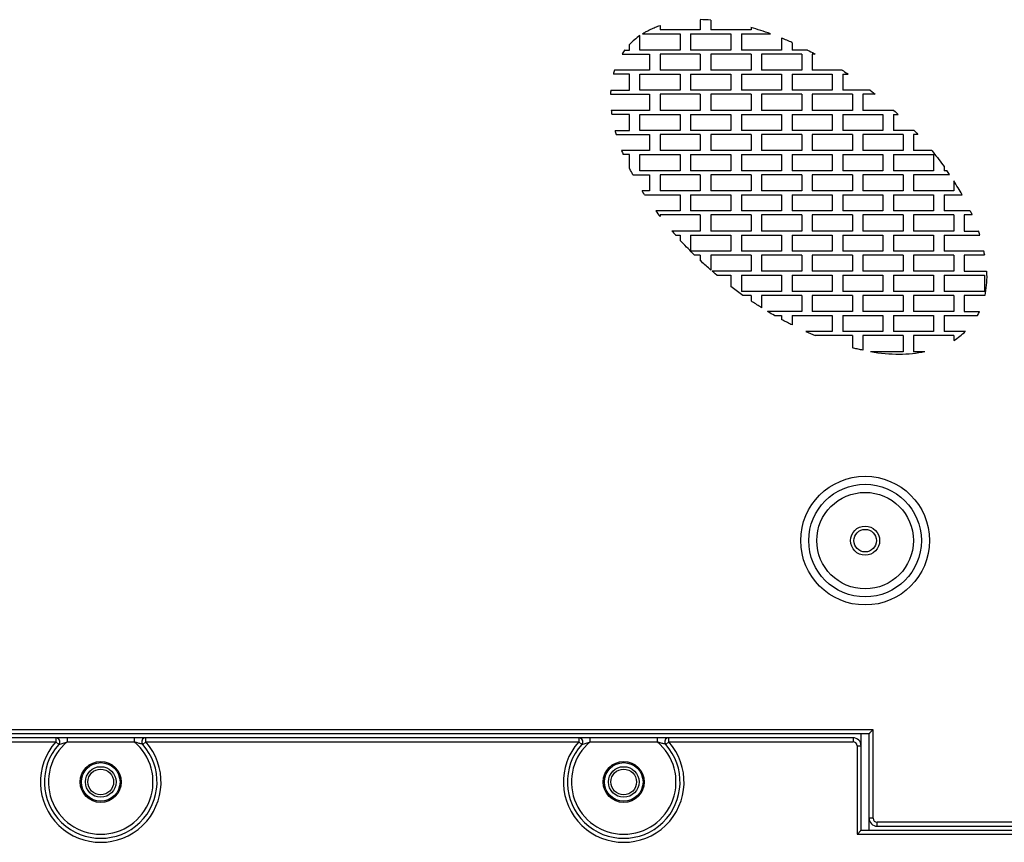
# Model space of a CAD drawing. Units: millimetres. Extents: x -212 to 243, y -306 to 304.
# Drawn here: x -89 to 33, y -8 to 94 of the extents above; entities that cross this region are included whole.
import ezdxf

# ---------------------------------------------------------------- set-up
doc = ezdxf.new("R2010")
doc.units = ezdxf.units.MM
doc.header["$LTSCALE"] = 16.335
doc.layers.add('IMPORT_IGES', color=7, linetype='CONTINUOUS')

msp = doc.modelspace()

# ---------------------------------------------------------------- linework, layer by layer
at = {"layer": 'IMPORT_IGES', "color": 7, "linetype": 'CONTINUOUS'}
for p, q in [((-9.72, 93.15), (-9.72, 92.6)), ((-4.72, 93.87), (-4.72, 92.6)), ((-3.42, 93.81), (-3.42, 92.6)), ((-12.22, 90.1), (-12.22, 91.9)), ((-11.91, 92.1), (-7.22, 92.1)), ((-11.02, 92.6), (-11.03, 92.6)), ((-11.02, 92.61), (-11.02, 92.6)), ((-4.72, 92.6), (-9.72, 92.6)), ((-7.22, 92.1), (-7.22, 90.1)), ((-5.92, 92.1), (-0.92, 92.1)), ((-5.92, 92.1), (-5.92, 90.1)), ((1.58, 92.6), (-3.42, 92.6)), ((-0.92, 92.1), (-0.92, 90.1)), ((0.38, 92.1), (4.02, 92.1)), ((0.38, 92.1), (0.38, 90.1)), ((1.58, 92.89), (1.58, 92.6)), ((-13.52, 90.1), (-13.52, 90.77)), ((5.38, 91.58), (5.38, 90.1)), ((6.68, 91.02), (6.68, 90.1)), ((-14.43, 89.6), (-11.02, 89.6)), ((-14.08, 90.1), (-13.52, 90.1)), ((-7.22, 90.1), (-12.22, 90.1)), ((-11.02, 89.6), (-11.02, 87.6)), ((-4.72, 89.6), (-9.72, 89.6)), ((-9.72, 89.6), (-9.72, 87.6)), ((-0.92, 90.1), (-5.92, 90.1)), ((-4.72, 89.6), (-4.72, 87.6)), ((1.58, 89.6), (-3.42, 89.6)), ((-3.42, 89.6), (-3.42, 87.6)), ((5.38, 90.1), (0.38, 90.1)), ((1.58, 89.6), (1.58, 87.6)), ((7.88, 89.6), (2.88, 89.6)), ((2.88, 89.6), (2.88, 87.6)), ((8.59, 90.1), (6.68, 90.1)), ((7.88, 89.6), (7.88, 87.6)), ((8.59, 90.1), (8.8, 90)), ((8.8, 90), (9.01, 89.89)), ((9.01, 89.89), (9.23, 89.77)), ((9.54, 89.6), (9.18, 89.6)), ((9.18, 89.6), (9.18, 87.6)), ((-13.52, 87.1), (-15.52, 87.1)), ((-11.02, 87.6), (-15.37, 87.6)), ((-13.52, 85.1), (-13.52, 87.1)), ((-12.22, 87.1), (-7.22, 87.1)), ((-12.22, 85.1), (-12.22, 87.1)), ((-4.72, 87.6), (-9.72, 87.6)), ((-7.22, 87.1), (-7.22, 85.1)), ((-5.92, 87.1), (-0.92, 87.1)), ((-5.92, 87.1), (-5.92, 85.1)), ((1.58, 87.6), (-3.42, 87.6)), ((-0.92, 87.1), (-0.92, 85.1)), ((0.38, 87.1), (5.38, 87.1)), ((0.38, 87.1), (0.38, 85.1)), ((7.88, 87.6), (2.88, 87.6)), ((5.38, 87.1), (5.38, 85.1)), ((6.68, 87.1), (11.68, 87.1)), ((6.68, 87.1), (6.68, 85.1)), ((12.89, 87.6), (9.18, 87.6)), ((11.68, 87.1), (11.68, 85.1)), ((12.89, 87.6), (13.06, 87.5)), ((12.98, 87.1), (13.64, 87.1)), ((12.98, 87.1), (12.98, 85.1)), ((13.06, 87.5), (13.22, 87.38)), ((13.22, 87.38), (13.39, 87.27)), ((-15.87, 84.6), (-11.02, 84.6)), ((-15.84, 85.1), (-13.52, 85.1)), ((-7.22, 85.1), (-12.22, 85.1)), ((-11.02, 84.6), (-11.02, 82.6)), ((-4.72, 84.6), (-9.72, 84.6)), ((-9.72, 84.6), (-9.72, 82.6)), ((-0.92, 85.1), (-5.92, 85.1)), ((-4.72, 84.6), (-4.72, 82.6)), ((1.58, 84.6), (-3.42, 84.6)), ((-3.42, 84.6), (-3.42, 82.6)), ((5.38, 85.1), (0.38, 85.1)), ((1.58, 84.6), (1.58, 82.6)), ((7.88, 84.6), (2.88, 84.6)), ((2.88, 84.6), (2.88, 82.6)), ((11.68, 85.1), (6.68, 85.1)), ((7.88, 84.6), (7.88, 82.6)), ((14.18, 84.6), (9.18, 84.6)), ((9.18, 84.6), (9.18, 82.6)), ((16.37, 85.1), (12.98, 85.1)), ((14.18, 84.6), (14.18, 82.6)), ((17, 84.6), (15.48, 84.6)), ((15.48, 84.6), (15.48, 82.6)), ((16.37, 85.1), (16.58, 84.94)), ((16.58, 84.94), (16.79, 84.77)), ((16.79, 84.77), (17, 84.6)), ((-11.02, 82.6), (-15.78, 82.6)), ((-13.52, 82.1), (-15.72, 82.1)), ((-13.52, 80.1), (-13.52, 82.1)), ((-12.22, 82.1), (-7.22, 82.1)), ((-12.22, 80.1), (-12.22, 82.1)), ((-4.72, 82.6), (-9.72, 82.6)), ((-7.22, 82.1), (-7.22, 80.1)), ((-5.92, 82.1), (-0.92, 82.1)), ((-5.92, 82.1), (-5.92, 80.1)), ((1.58, 82.6), (-3.42, 82.6)), ((-0.92, 82.1), (-0.92, 80.1)), ((0.38, 82.1), (5.38, 82.1)), ((0.38, 82.1), (0.38, 80.1)), ((7.88, 82.6), (2.88, 82.6)), ((5.38, 82.1), (5.38, 80.1)), ((6.68, 82.1), (11.68, 82.1)), ((6.68, 82.1), (6.68, 80.1)), ((14.18, 82.6), (9.18, 82.6)), ((11.68, 82.1), (11.68, 80.1)), ((12.98, 82.1), (17.98, 82.1)), ((12.98, 82.1), (12.98, 80.1)), ((19.32, 82.6), (15.48, 82.6)), ((17.98, 82.1), (17.98, 80.1)), ((19.28, 82.1), (19.86, 82.1)), ((19.28, 82.1), (19.28, 80.1)), ((19.32, 82.6), (19.5, 82.44)), ((19.5, 82.44), (19.68, 82.27)), ((19.68, 82.27), (19.86, 82.1)), ((-15.31, 80.1), (-13.52, 80.1)), ((-15.18, 79.6), (-11.02, 79.6)), ((-7.22, 80.1), (-12.22, 80.1)), ((-11.02, 79.6), (-11.02, 77.6)), ((-4.72, 79.6), (-9.72, 79.6)), ((-9.72, 79.6), (-9.72, 77.6)), ((-0.92, 80.1), (-5.92, 80.1)), ((-4.72, 79.6), (-4.72, 77.6)), ((1.58, 79.6), (-3.42, 79.6)), ((-3.42, 79.6), (-3.42, 77.6)), ((5.38, 80.1), (0.38, 80.1)), ((1.58, 79.6), (1.58, 77.6)), ((7.88, 79.6), (2.88, 79.6)), ((2.88, 79.6), (2.88, 77.6)), ((11.68, 80.1), (6.68, 80.1)), ((7.88, 79.6), (7.88, 77.6)), ((14.18, 79.6), (9.18, 79.6)), ((9.18, 79.6), (9.18, 77.6)), ((17.98, 80.1), (12.98, 80.1)), ((14.18, 79.6), (14.18, 77.6)), ((20.48, 79.6), (15.48, 79.6)), ((15.48, 79.6), (15.48, 77.6)), ((21.86, 80.1), (19.28, 80.1)), ((20.48, 79.6), (20.48, 77.6)), ((22.32, 79.6), (21.78, 79.6)), ((21.78, 79.6), (21.78, 77.6)), ((21.86, 80.1), (22.01, 79.94)), ((22.01, 79.94), (22.17, 79.77)), ((22.17, 79.77), (22.32, 79.6)), ((-11.02, 77.6), (-14.5, 77.6)), ((-13.52, 77.1), (-14.3, 77.1)), ((-13.52, 75.39), (-13.52, 77.1)), ((-12.22, 77.1), (-7.22, 77.1)), ((-12.22, 75.1), (-12.22, 77.1)), ((-4.72, 77.6), (-9.72, 77.6)), ((-7.22, 77.1), (-7.22, 75.1)), ((-5.92, 77.1), (-0.92, 77.1)), ((-5.92, 77.1), (-5.92, 75.1)), ((1.58, 77.6), (-3.42, 77.6)), ((-0.92, 77.1), (-0.92, 75.1)), ((0.38, 77.1), (5.38, 77.1)), ((0.38, 77.1), (0.38, 75.1)), ((7.88, 77.6), (2.88, 77.6)), ((5.38, 77.1), (5.38, 75.1)), ((6.68, 77.1), (11.68, 77.1)), ((6.68, 77.1), (6.68, 75.1)), ((14.18, 77.6), (9.18, 77.6)), ((11.68, 77.1), (11.68, 75.1)), ((12.98, 77.1), (17.98, 77.1)), ((12.98, 77.1), (12.98, 75.1)), ((20.48, 77.6), (15.48, 77.6)), ((17.98, 77.1), (17.98, 75.1)), ((19.28, 77.1), (24.28, 77.1)), ((19.28, 77.1), (19.28, 75.1)), ((24.05, 77.6), (21.78, 77.6)), ((24.28, 77.1), (24.28, 75.1)), ((-13.29, 74.95), (-13.38, 75.13)), ((-13.2, 74.78), (-13.29, 74.95)), ((-13.11, 74.6), (-13.2, 74.78)), ((-7.22, 75.1), (-12.22, 75.1)), ((-0.92, 75.1), (-5.92, 75.1)), ((5.38, 75.1), (0.38, 75.1)), ((11.68, 75.1), (6.68, 75.1)), ((17.98, 75.1), (12.98, 75.1)), ((24.28, 75.1), (19.28, 75.1)), ((25.58, 75.6), (25.58, 75.1)), ((25.93, 75.1), (25.58, 75.1)), ((-13.11, 74.6), (-11.02, 74.6)), ((-11.02, 74.6), (-11.02, 72.6)), ((-4.72, 74.6), (-9.72, 74.6)), ((-9.72, 74.6), (-9.72, 72.6)), ((-4.72, 74.6), (-4.72, 72.6)), ((1.58, 74.6), (-3.42, 74.6)), ((-3.42, 74.6), (-3.42, 72.6)), ((1.58, 74.6), (1.58, 72.6)), ((7.88, 74.6), (2.88, 74.6)), ((2.88, 74.6), (2.88, 72.6)), ((7.88, 74.6), (7.88, 72.6)), ((14.18, 74.6), (9.18, 74.6)), ((9.18, 74.6), (9.18, 72.6)), ((14.18, 74.6), (14.18, 72.6)), ((20.48, 74.6), (15.48, 74.6)), ((15.48, 74.6), (15.48, 72.6)), ((20.48, 74.6), (20.48, 72.6)), ((26.27, 74.6), (21.78, 74.6)), ((21.78, 74.6), (21.78, 72.6)), ((26.78, 73.82), (26.78, 72.6)), ((-11.02, 72.6), (-11.96, 72.6)), ((-11.85, 72.44), (-11.96, 72.6)), ((-11.75, 72.27), (-11.85, 72.44)), ((-11.64, 72.1), (-11.75, 72.27)), ((-4.72, 72.6), (-9.72, 72.6)), ((1.58, 72.6), (-3.42, 72.6)), ((7.88, 72.6), (2.88, 72.6)), ((14.18, 72.6), (9.18, 72.6)), ((20.48, 72.6), (15.48, 72.6)), ((26.78, 72.6), (21.78, 72.6)), ((-11.64, 72.1), (-7.22, 72.1)), ((-7.22, 72.1), (-7.22, 70.1)), ((-5.92, 72.1), (-0.92, 72.1)), ((-5.92, 72.1), (-5.92, 70.1)), ((-0.92, 72.1), (-0.92, 70.1)), ((0.38, 72.1), (5.38, 72.1)), ((0.38, 72.1), (0.38, 70.1)), ((5.38, 72.1), (5.38, 70.1)), ((6.68, 72.1), (11.68, 72.1)), ((6.68, 72.1), (6.68, 70.1)), ((11.68, 72.1), (11.68, 70.1)), ((12.98, 72.1), (17.98, 72.1)), ((12.98, 72.1), (12.98, 70.1)), ((17.98, 72.1), (17.98, 70.1)), ((19.28, 72.1), (24.28, 72.1)), ((19.28, 72.1), (19.28, 70.1)), ((24.28, 72.1), (24.28, 70.1)), ((25.58, 72.1), (27.81, 72.1)), ((25.58, 72.1), (25.58, 70.1)), ((-7.22, 70.1), (-10.25, 70.1)), ((-0.92, 70.1), (-5.92, 70.1)), ((5.38, 70.1), (0.38, 70.1)), ((11.68, 70.1), (6.68, 70.1)), ((17.98, 70.1), (12.98, 70.1)), ((24.28, 70.1), (19.28, 70.1)), ((28.83, 70.1), (25.58, 70.1)), ((28.83, 70.1), (28.88, 69.99)), ((28.88, 69.99), (28.93, 69.88)), ((28.93, 69.88), (28.98, 69.77)), ((-4.72, 69.6), (-9.72, 69.6)), ((-9.72, 69.6), (-9.72, 69.4)), ((-4.72, 69.6), (-4.72, 67.6)), ((1.58, 69.6), (-3.42, 69.6)), ((-3.42, 69.6), (-3.42, 67.6)), ((1.58, 69.6), (1.58, 67.6)), ((7.88, 69.6), (2.88, 69.6)), ((2.88, 69.6), (2.88, 67.6)), ((7.88, 69.6), (7.88, 67.6)), ((14.18, 69.6), (9.18, 69.6)), ((9.18, 69.6), (9.18, 67.6)), ((14.18, 69.6), (14.18, 67.6)), ((20.48, 69.6), (15.48, 69.6)), ((15.48, 69.6), (15.48, 67.6)), ((20.48, 69.6), (20.48, 67.6)), ((26.78, 69.6), (21.78, 69.6)), ((21.78, 69.6), (21.78, 67.6)), ((26.78, 69.6), (26.78, 67.6)), ((29.05, 69.6), (28.08, 69.6)), ((28.08, 69.6), (28.08, 67.6)), ((-4.72, 67.6), (-8.26, 67.6)), ((1.58, 67.6), (-3.42, 67.6)), ((7.88, 67.6), (2.88, 67.6)), ((14.18, 67.6), (9.18, 67.6)), ((20.48, 67.6), (15.48, 67.6)), ((26.78, 67.6), (21.78, 67.6)), ((28.08, 67.6), (29.84, 67.6)), ((-7.82, 67.1), (-7.22, 67.1)), ((-7.22, 67.1), (-7.22, 66.44)), ((-5.92, 67.1), (-0.92, 67.1)), ((-5.92, 67.1), (-5.92, 65.1)), ((-0.92, 67.1), (-0.92, 65.1)), ((0.38, 67.1), (5.38, 67.1)), ((0.38, 67.1), (0.38, 65.1)), ((5.38, 67.1), (5.38, 65.1)), ((6.68, 67.1), (11.68, 67.1)), ((6.68, 67.1), (6.68, 65.1)), ((11.68, 67.1), (11.68, 65.1)), ((12.98, 67.1), (17.98, 67.1)), ((12.98, 67.1), (12.98, 65.1)), ((17.98, 67.1), (17.98, 65.1)), ((19.28, 67.1), (24.28, 67.1)), ((19.28, 67.1), (19.28, 65.1)), ((24.28, 67.1), (24.28, 65.1)), ((25.58, 67.1), (30, 67.1)), ((25.58, 67.1), (25.58, 65.1)), ((-0.92, 65.1), (-5.92, 65.1)), ((5.38, 65.1), (0.38, 65.1)), ((11.68, 65.1), (6.68, 65.1)), ((17.98, 65.1), (12.98, 65.1)), ((24.28, 65.1), (19.28, 65.1)), ((30.53, 65.1), (25.58, 65.1)), ((-4.72, 64.6), (-5.43, 64.6)), ((-4.72, 64.6), (-4.72, 63.92)), ((1.58, 64.6), (-3.42, 64.6)), ((-3.42, 64.6), (-3.42, 62.75)), ((1.58, 64.6), (1.58, 62.6)), ((7.88, 64.6), (2.88, 64.6)), ((2.88, 64.6), (2.88, 62.6)), ((7.88, 64.6), (7.88, 62.6)), ((14.18, 64.6), (9.18, 64.6)), ((9.18, 64.6), (9.18, 62.6)), ((14.18, 64.6), (14.18, 62.6)), ((20.48, 64.6), (15.48, 64.6)), ((15.48, 64.6), (15.48, 62.6)), ((20.48, 64.6), (20.48, 62.6)), ((26.78, 64.6), (21.78, 64.6)), ((21.78, 64.6), (21.78, 62.6)), ((26.78, 64.6), (26.78, 62.6)), ((30.62, 64.6), (28.08, 64.6)), ((28.08, 64.6), (28.08, 62.6)), ((1.58, 62.6), (-3.25, 62.6)), ((-3.06, 62.44), (-3.25, 62.6)), ((-2.86, 62.27), (-3.06, 62.44)), ((7.88, 62.6), (2.88, 62.6)), ((14.18, 62.6), (9.18, 62.6)), ((20.48, 62.6), (15.48, 62.6)), ((26.78, 62.6), (21.78, 62.6)), ((28.08, 62.6), (30.85, 62.6)), ((-2.67, 62.1), (-2.86, 62.27)), ((-2.67, 62.1), (-0.92, 62.1)), ((-0.92, 62.1), (-0.92, 60.7)), ((0.38, 62.1), (5.38, 62.1)), ((0.38, 62.1), (0.38, 60.1)), ((5.38, 62.1), (5.38, 60.1)), ((6.68, 62.1), (11.68, 62.1)), ((6.68, 62.1), (6.68, 60.1)), ((11.68, 62.1), (11.68, 60.1)), ((12.98, 62.1), (17.98, 62.1)), ((12.98, 62.1), (12.98, 60.1)), ((17.98, 62.1), (17.98, 60.1)), ((19.28, 62.1), (24.28, 62.1)), ((19.28, 62.1), (19.28, 60.1)), ((24.28, 62.1), (24.28, 60.1)), ((25.58, 62.1), (30.58, 62.1)), ((25.58, 62.1), (25.58, 60.1)), ((30.58, 62.1), (30.58, 60.1)), ((5.38, 60.1), (0.38, 60.1)), ((11.68, 60.1), (6.68, 60.1)), ((17.98, 60.1), (12.98, 60.1)), ((24.28, 60.1), (19.28, 60.1)), ((30.58, 60.1), (25.58, 60.1)), ((1.58, 59.6), (0.57, 59.6)), ((1.58, 59.6), (1.58, 58.91)), ((7.88, 59.6), (2.88, 59.6)), ((2.88, 59.6), (2.88, 58.06)), ((7.88, 59.6), (7.88, 57.6)), ((14.18, 59.6), (9.18, 59.6)), ((9.18, 59.6), (9.18, 57.6)), ((14.18, 59.6), (14.18, 57.6)), ((20.48, 59.6), (15.48, 59.6)), ((15.48, 59.6), (15.48, 57.6)), ((20.48, 59.6), (20.48, 57.6)), ((26.78, 59.6), (21.78, 59.6)), ((21.78, 59.6), (21.78, 57.6)), ((26.78, 59.6), (26.78, 57.6)), ((30.63, 59.6), (28.08, 59.6)), ((28.08, 59.6), (28.08, 57.6)), ((7.88, 57.6), (3.63, 57.6)), ((14.18, 57.6), (9.18, 57.6)), ((20.48, 57.6), (15.48, 57.6)), ((26.78, 57.6), (21.78, 57.6)), ((28.08, 57.6), (29.98, 57.6)), ((4.1, 57.32), (3.91, 57.44)), ((4.29, 57.21), (4.1, 57.32)), ((4.48, 57.1), (4.29, 57.21)), ((4.48, 57.1), (5.38, 57.1)), ((5.38, 57.1), (5.38, 56.6)), ((6.68, 57.1), (11.68, 57.1)), ((6.68, 57.1), (6.68, 55.92)), ((11.68, 57.1), (11.68, 55.1)), ((12.98, 57.1), (17.98, 57.1)), ((12.98, 57.1), (12.98, 55.1)), ((17.98, 57.1), (17.98, 55.1)), ((19.28, 57.1), (24.28, 57.1)), ((19.28, 57.1), (19.28, 55.1)), ((24.28, 57.1), (24.28, 55.1)), ((25.58, 57.1), (29.73, 57.1)), ((25.58, 57.1), (25.58, 55.1)), ((11.68, 55.1), (8.4, 55.1)), ((17.98, 55.1), (12.98, 55.1)), ((24.28, 55.1), (19.28, 55.1)), ((28.22, 55.1), (25.58, 55.1)), ((14.18, 54.6), (9.57, 54.6)), ((14.18, 54.6), (14.18, 53.08)), ((20.48, 54.6), (15.48, 54.6)), ((15.48, 54.6), (15.48, 52.78)), ((20.48, 54.6), (20.48, 52.6)), ((26.78, 54.6), (21.78, 54.6)), ((21.78, 54.6), (21.78, 52.6)), ((26.78, 54.6), (26.78, 53.99)), ((20.48, 52.6), (16.44, 52.6)), ((23.19, 52.6), (21.78, 52.6)), ((16.26, 5.11), (-187.16, 5.11)), ((15.26, -6.89), (15.26, 5.11)), ((16.26, -6.89), (16.26, 5.11)), ((16.26, 5.11), (16.26, 5.11)), ((16.36, 5.2), (16.29, 5.14)), ((16.69, 5.54), (16.36, 5.2)), ((16.76, 5.61), (16.69, 5.54)), ((14.26, 4.61), (-193.2, 4.61)), ((14.76, -7.39), (14.84, -7.32)), ((14.84, -7.32), (15.17, -6.98)), ((15.17, -6.98), (15.23, -6.92)), ((15.26, -6.89), (218.68, -6.89)), ((15.26, -6.89), (15.26, -6.89)), ((17.26, -6.39), (224.73, -6.39))]:
    msp.add_line(p, q, dxfattribs=at)
at = {"layer": 'IMPORT_IGES', "color": 253, "linetype": 'CONTINUOUS'}
for p, q in [((16.76, 5.61), (-187.66, 5.61)), ((16.76, -5.39), (16.76, 5.61)), ((-138.65, 4.11), (-84.83, 4.11)), ((-84.83, 4.61), (-84.83, 4.11)), ((-84.45, 3.78), (-84.83, 4.11)), ((-84.45, 3.78), (-83.5, 4.07)), ((-84.45, 3.78), (-84.45, 3.78)), ((-84.45, 3.78), (-84.45, 3.78)), ((-83.5, 4.07), (-83.39, 4.11)), ((-83.39, 4.11), (-83.39, 4.61)), ((-83.39, 4.11), (-75.08, 4.11)), ((-75.08, 4.61), (-75.08, 4.11)), ((-74.69, 3.99), (-75.08, 4.11)), ((-74.45, 3.91), (-74.69, 3.99)), ((-74.37, 3.89), (-74.45, 3.91)), ((-74.24, 3.85), (-74.37, 3.89)), ((-74.23, 3.84), (-74.24, 3.85)), ((-74.02, 3.78), (-74.23, 3.84)), ((-74.02, 3.78), (-73.65, 4.11)), ((-74.02, 3.78), (-74.02, 3.78)), ((-73.65, 4.11), (-73.65, 4.61)), ((-73.65, 4.11), (-19.83, 4.11)), ((-19.83, 4.61), (-19.83, 4.11)), ((-19.45, 3.78), (-19.83, 4.11)), ((-19.45, 3.78), (-18.5, 4.07)), ((-19.45, 3.78), (-19.45, 3.78)), ((-19.45, 3.78), (-19.45, 3.78)), ((-18.5, 4.07), (-18.39, 4.11)), ((-18.39, 4.11), (-18.39, 4.61)), ((-18.39, 4.11), (-10.08, 4.11)), ((-10.08, 4.61), (-10.08, 4.11)), ((-9.69, 3.99), (-10.08, 4.11)), ((-9.45, 3.91), (-9.69, 3.99)), ((-9.37, 3.89), (-9.45, 3.91)), ((-9.24, 3.85), (-9.37, 3.89)), ((-9.23, 3.84), (-9.24, 3.85)), ((-9.02, 3.78), (-9.23, 3.84)), ((-9.02, 3.78), (-8.65, 4.11)), ((-9.02, 3.78), (-9.02, 3.78)), ((-8.65, 4.11), (-8.65, 4.61)), ((-8.65, 4.11), (14.26, 4.11)), ((14.26, 4.61), (14.26, 4.11)), ((14.76, 3.61), (15.26, 3.61)), ((14.76, 3.61), (14.76, -7.39)), ((16.76, -5.39), (16.26, -5.39)), ((40.17, -5.89), (17.26, -5.89)), ((17.26, -6.39), (17.26, -5.89)), ((14.76, -7.39), (219.18, -7.39))]:
    msp.add_line(p, q, dxfattribs=at)
at = {"layer": 'IMPORT_IGES', "color": 7, "linetype": 'CONTINUOUS'}
for points in [[(-11.02, 92.61), (-10.88, 92.68), (-10.74, 92.74), (-10.6, 92.81), (-10.46, 92.87), (-10.32, 92.93), (-10.17, 92.99), (-10.02, 93.05), (-9.87, 93.1), (-9.72, 93.15)], [(-11.91, 92.1), (-11.82, 92.17), (-11.72, 92.22), (-11.62, 92.28), (-11.53, 92.34), (-11.43, 92.39), (-11.33, 92.45), (-11.23, 92.5), (-11.13, 92.55), (-11.03, 92.6)], [(9.23, 89.77), (9.44, 89.66), (9.54, 89.6)], [(13.39, 87.27), (13.56, 87.16), (13.64, 87.1)], [(24.05, 77.6), (24.23, 77.39), (24.4, 77.17), (24.57, 76.95), (24.75, 76.72), (24.92, 76.5), (25.08, 76.28), (25.25, 76.05), (25.42, 75.83), (25.58, 75.6)], [(-13.38, 75.13), (-13.47, 75.31), (-13.52, 75.39)], [(28.98, 69.77), (29.03, 69.66), (29.05, 69.6)], [(-5.84, 65), (-6.04, 65.21), (-6.24, 65.41), (-6.44, 65.61), (-6.63, 65.82), (-6.83, 66.02), (-7.02, 66.23), (-7.22, 66.44)], [(-5.43, 64.6), (-5.63, 64.8), (-5.84, 65)], [(-3.42, 62.75), (-3.56, 62.88), (-3.71, 63.01), (-3.86, 63.13), (-4, 63.26), (-4.14, 63.4), (-4.29, 63.53), (-4.43, 63.66), (-4.57, 63.79), (-4.72, 63.92)], [(30.85, 62.6), (30.86, 62.24), (30.87, 61.88), (30.86, 61.53), (30.84, 61.19), (30.82, 60.85), (30.78, 60.53), (30.74, 60.21), (30.69, 59.9), (30.63, 59.6)], [(0.57, 59.6), (0.41, 59.72), (0.24, 59.84), (0.07, 59.97), (-0.09, 60.09), (-0.26, 60.21), (-0.42, 60.33), (-0.59, 60.46), (-0.75, 60.58), (-0.92, 60.7)], [(2.88, 58.06), (2.74, 58.16), (2.59, 58.25), (2.45, 58.34), (2.3, 58.43), (2.16, 58.53), (2.01, 58.62), (1.87, 58.72), (1.73, 58.81), (1.58, 58.91)], [(3.91, 57.44), (3.72, 57.55), (3.63, 57.6)], [(6.68, 55.92), (6.54, 55.99), (6.39, 56.07), (6.25, 56.14), (6.1, 56.22), (5.96, 56.29), (5.81, 56.37), (5.67, 56.45), (5.53, 56.52), (5.38, 56.6)], [(15.48, 52.78), (15.34, 52.81), (15.19, 52.84), (15.05, 52.87), (14.9, 52.91), (14.76, 52.94), (14.61, 52.97), (14.47, 53.01), (14.33, 53.04), (14.18, 53.08)], [(16.27, 5.12), (16.27, 5.11), (16.26, 5.11)], [(16.29, 5.14), (16.28, 5.13), (16.27, 5.12)], [(15.23, -6.92), (15.24, -6.91), (15.25, -6.9)], [(15.25, -6.9), (15.26, -6.9), (15.26, -6.89)]]:
    msp.add_lwpolyline(points, dxfattribs=at)
at = {"layer": 'IMPORT_IGES', "color": 253, "linetype": 'CONTINUOUS'}
for points in [[(-84.45, 3.78), (-84.45, 3.78), (-84.45, 3.78)], [(-19.45, 3.78), (-19.45, 3.78), (-19.45, 3.78)]]:
    msp.add_lwpolyline(points, dxfattribs=at)
at = {"layer": 'IMPORT_IGES', "color": 7, "linetype": 'CONTINUOUS'}
for centre, radius in [((15.76, 29.11), 8), ((15.76, 29.11), 7), ((15.76, 29.11), 6), ((-79.24, -0.89), 2.55), ((-79.24, -0.89), 2.4), ((-14.24, -0.89), 2.55), ((-14.24, -0.89), 2.4), ((-79.24, -0.89), 1.6), ((-14.24, -0.89), 1.6)]:
    msp.add_circle(centre, radius, dxfattribs=at)
at = {"layer": 'IMPORT_IGES', "color": 253, "linetype": 'CONTINUOUS'}
for centre, radius in [((15.76, 29.11), 1.81), ((15.76, 29.11), 1.4), ((-79.24, -0.89), 1.9), ((-14.24, -0.89), 1.9)]:
    msp.add_circle(centre, radius, dxfattribs=at)
for centre, radius, start, end in [((-79.24, -0.89), 7.5, 138.1897, 41.8103), ((-79.24, -0.89), 6.5, 129.7151, 50.2849), ((-14.24, -0.89), 7.5, 138.1897, 41.8103), ((-14.24, -0.89), 6.5, 129.7151, 50.2849), ((14.26, 3.61), 0.5, 0, 90), ((17.26, -5.39), 0.5, 180, 270)]:
    msp.add_arc(centre, radius, start, end, dxfattribs=at)
at = {"layer": 'IMPORT_IGES', "color": 7, "linetype": 'CONTINUOUS'}
for centre, radius, start, end in [((-79.24, -0.89), 7, 138.1897, 41.8103), ((-84.83, 4.11), 0.5, 318.1897, 90), ((-73.65, 4.11), 0.5, 90, 221.8103), ((-14.24, -0.89), 7, 138.1897, 41.8103), ((-19.83, 4.11), 0.5, 318.1897, 90), ((-8.65, 4.11), 0.5, 90, 221.8103), ((14.26, 3.61), 1, 0, 90), ((17.26, -5.39), 1, 180, 270)]:
    msp.add_arc(centre, radius, start, end, dxfattribs=at)
for start_param, end_param in [(2.468587, 2.532613), (2.986439, 3.100405), (2.132131, 2.238546), (2.017559, 2.073299), (-3.12441, -3.083678), (-2.93842, -2.905332), (-2.781665, -2.752478), (-2.640798, -2.613921), (-2.509553, -2.48411), (-2.384256, -2.359676), (1.049709, 1.073852), (0.929351, 1.012102), (-2.021184, -1.986605), (-1.89825, -1.873225), (0.684694, 0.709719), (0.556283, 0.58248), (0.09955, 0.13636), (-1.119848, -1.069716), (-0.188079, -0.068683), (-0.765901, -0.42263)]:
    msp.add_ellipse((7.49, 73.09), major_axis=(21.42, -17.22), ratio=0.543434, start_param=start_param, end_param=end_param, dxfattribs=at)

doc.saveas('drawing.dxf')
